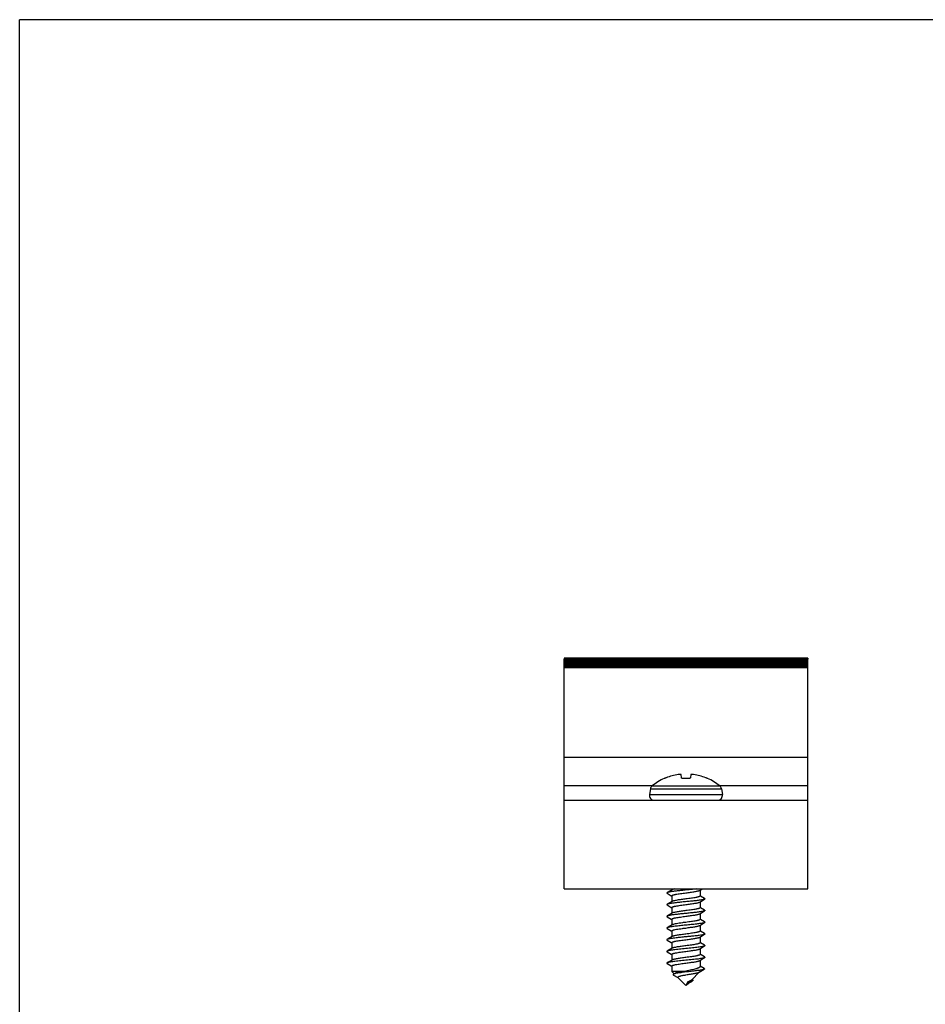
# Model space of a CAD drawing. Units: millimetres. Extents: x 253 to 463, y -5 to 292.
# Drawn here: x 253 to 346, y 191 to 292 of the extents above; entities that cross this region are included whole.
import ezdxf

# ---------------------------------------------------------------- set-up
doc = ezdxf.new("R2010")
doc.units = ezdxf.units.MM
doc.header["$LTSCALE"] = 19.36
doc.layers.get('0').update_dxf_attribs({"linetype": 'CONTINUOUS'})

msp = doc.modelspace()

# ---------------------------------------------------------------- linework, layer by layer
for p in [(253.43, -4.75), (463.43, 292.25)]:
    msp.add_line(p, (253.43, 292.25))
at = {"color": 7, "linetype": 'Continuous'}
for p, q in [((309.27, 226.85), (334.27, 226.85)), ((309.27, 226.84), (334.27, 226.84)), ((309.27, 226.84), (334.27, 226.84)), ((309.27, 226.83), (334.27, 226.83)), ((309.27, 226.82), (334.27, 226.82)), ((309.27, 226.81), (309.27, 226.81)), ((309.27, 226.81), (334.27, 226.81)), ((309.27, 226.81), (334.27, 226.81)), ((309.27, 226.8), (309.27, 226.79)), ((309.27, 226.8), (334.27, 226.8)), ((309.27, 226.79), (334.27, 226.79)), ((309.27, 226.78), (309.27, 226.76)), ((309.27, 226.78), (334.27, 226.78)), ((309.27, 226.76), (334.27, 226.76)), ((309.27, 226.75), (309.27, 226.74)), ((309.27, 226.75), (334.27, 226.75)), ((309.27, 226.74), (334.27, 226.74)), ((309.27, 226.73), (309.27, 226.71)), ((309.27, 226.73), (334.27, 226.73)), ((309.27, 226.71), (334.27, 226.71)), ((309.27, 203.15), (309.27, 226.69)), ((309.27, 226.69), (334.27, 226.69)), ((309.27, 226.68), (334.27, 226.68)), ((309.27, 226.66), (334.27, 226.66)), ((309.27, 226.64), (334.27, 226.64)), ((309.27, 226.62), (334.27, 226.62)), ((309.27, 226.61), (334.27, 226.61)), ((309.27, 226.58), (334.27, 226.58)), ((309.27, 226.56), (334.27, 226.56)), ((309.27, 226.54), (334.27, 226.54)), ((309.27, 226.52), (334.27, 226.52)), ((309.27, 226.5), (334.27, 226.5)), ((309.27, 226.47), (334.27, 226.47)), ((309.27, 226.45), (334.27, 226.45)), ((309.27, 226.42), (334.27, 226.42)), ((309.27, 226.39), (334.27, 226.39)), ((309.27, 226.37), (334.27, 226.37)), ((309.27, 226.34), (334.27, 226.34)), ((309.27, 226.31), (334.27, 226.31)), ((309.27, 226.28), (334.27, 226.28)), ((309.27, 226.25), (334.27, 226.25)), ((309.27, 226.22), (334.27, 226.22)), ((309.27, 226.18), (334.27, 226.18)), ((309.27, 226.15), (334.27, 226.15)), ((309.27, 226.12), (334.27, 226.12)), ((309.27, 226.08), (334.27, 226.08)), ((334.27, 226.81), (334.27, 226.81)), ((334.27, 226.8), (334.27, 226.79)), ((334.27, 226.78), (334.27, 226.76)), ((334.27, 226.75), (334.27, 226.74)), ((334.27, 226.73), (334.27, 226.71)), ((334.27, 203.15), (334.27, 226.69)), ((309.27, 226.05), (334.27, 226.05)), ((309.27, 226.01), (334.27, 226.01)), ((309.27, 225.97), (334.27, 225.97)), ((309.27, 225.93), (334.27, 225.93)), ((309.27, 225.89), (334.27, 225.89)), ((309.27, 225.85), (334.27, 225.85)), ((309.27, 216.65), (334.27, 216.65)), ((319.55, 214.48), (319.55, 214.49)), ((321.31, 214.54), (321.28, 214.88)), ((322.26, 214.88), (322.23, 214.54)), ((323.99, 214.49), (323.99, 214.48)), ((318.13, 213.43), (318.02, 212.84)), ((325.41, 213.43), (325.51, 212.84)), ((309.27, 212.25), (334.27, 212.25)), ((309.27, 203.15), (334.27, 203.15)), ((320.35, 203.07), (319.95, 202.84)), ((320.32, 203.15), (320.32, 203.05)), ((323.18, 203.01), (323.42, 203.15)), ((323.22, 203.03), (323.22, 202.43)), ((319.95, 202.84), (319.84, 202.78)), ((320.35, 201.87), (319.95, 201.64)), ((320.32, 202.45), (320.32, 201.85)), ((323.18, 201.81), (323.58, 202.05)), ((323.58, 202.05), (323.69, 202.11)), ((319.95, 201.64), (319.84, 201.58)), ((320.32, 201.25), (320.32, 200.65)), ((323.18, 200.61), (323.58, 200.85)), ((323.22, 201.83), (323.22, 201.23)), ((323.58, 200.85), (323.69, 200.91)), ((319.95, 200.44), (319.84, 200.38)), ((320.35, 200.67), (319.95, 200.44)), ((320.32, 200.05), (320.32, 199.45)), ((323.22, 200.63), (323.22, 200.03)), ((319.95, 199.24), (319.84, 199.18)), ((320.35, 199.47), (319.95, 199.24)), ((320.32, 198.85), (320.32, 198.25)), ((323.18, 199.41), (323.58, 199.65)), ((323.22, 199.43), (323.22, 198.83)), ((323.58, 199.65), (323.69, 199.71)), ((319.95, 198.04), (319.84, 197.98)), ((320.35, 198.27), (319.95, 198.04)), ((323.18, 198.21), (323.58, 198.45)), ((323.22, 198.23), (323.22, 197.63)), ((323.58, 198.45), (323.69, 198.51)), ((319.95, 196.84), (319.84, 196.78)), ((320.35, 197.07), (319.95, 196.84)), ((320.32, 197.65), (320.32, 197.05)), ((323.18, 197.01), (323.58, 197.25)), ((323.22, 197.03), (323.22, 196.43)), ((323.58, 197.25), (323.69, 197.31)), ((320.35, 195.87), (319.95, 195.64)), ((320.32, 196.45), (320.32, 195.85)), ((323.18, 195.81), (323.58, 196.05)), ((323.32, 196.39), (323.22, 196.45)), ((323.22, 195.83), (323.22, 195.2)), ((323.69, 196.18), (323.32, 196.39)), ((323.58, 196.05), (323.69, 196.11)), ((319.95, 195.64), (319.84, 195.58)), ((320.32, 195.25), (320.32, 194.7)), ((323.14, 194.64), (323.65, 194.93)), ((323.65, 194.99), (323.22, 195.25)), ((321.65, 194.7), (320.32, 194.7)), ((320.32, 194.7), (320.56, 194.46)), ((320.97, 194.05), (321.77, 193.25)), ((321.77, 194.73), (321.65, 194.7)), ((323.16, 194.65), (322.33, 193.82)), ((321.95, 193.62), (321.77, 193.25)), ((321.77, 193.25), (322.02, 193.54)), ((321.88, 193.37), (321.81, 193.3)), ((322.02, 193.54), (321.95, 193.62)), ((322.1, 193.52), (322.17, 193.56)), ((322.17, 193.56), (322.24, 193.6)), ((322.24, 193.6), (322.36, 193.67)), ((322.36, 193.67), (322.41, 193.7))]:
    msp.add_line(p, q, dxfattribs=at)
at = {"color": 9, "linetype": 'Continuous'}
for p, q in [((309.27, 213.75), (318.34, 213.75)), ((318.13, 213.43), (325.41, 213.43)), ((318.3, 213.73), (325.23, 213.73)), ((325.2, 213.75), (334.27, 213.75)), ((318.02, 212.84), (325.51, 212.84))]:
    msp.add_line(p, q, dxfattribs=at)
at = {"color": 7, "linetype": 'Continuous'}
for points in [[(319.84, 202.71), (320.27, 202.46), (320.32, 202.43)], [(323.69, 202.18), (323.26, 202.43), (323.22, 202.45)], [(319.84, 201.51), (320.27, 201.26), (320.32, 201.23)], [(323.69, 200.98), (323.26, 201.23), (323.22, 201.25)], [(319.84, 200.31), (320.27, 200.06), (320.32, 200.03)], [(323.69, 199.78), (323.26, 200.03), (323.22, 200.05)], [(319.84, 199.11), (320.27, 198.86), (320.32, 198.83)], [(323.69, 198.58), (323.26, 198.83), (323.22, 198.85)], [(319.84, 197.91), (320.27, 197.66), (320.32, 197.63)], [(323.69, 197.38), (323.26, 197.63), (323.22, 197.65)], [(319.84, 196.71), (320.27, 196.46), (320.32, 196.43)], [(319.84, 195.51), (320.27, 195.26), (320.32, 195.23)], [(320.62, 194.5), (320.53, 194.44), (320.49, 194.41)], [(320.5, 194.32), (320.93, 194.07), (320.98, 194.04)], [(322.45, 193.85), (322.41, 193.88), (322.4, 193.89)], [(321.81, 193.3), (321.82, 193.31), (321.84, 193.33), (321.86, 193.35)], [(321.86, 193.35), (321.88, 193.37), (321.91, 193.39), (321.93, 193.41), (321.96, 193.42), (321.99, 193.44), (322.01, 193.46), (322.04, 193.48), (322.07, 193.5), (322.1, 193.52)]]:
    msp.add_lwpolyline(points, dxfattribs=at)
for centre, radius, start, end in [((321.77, 209.45), 5.5, 113.8189, 129.0283), ((321.77, 209.41), 5.52, 98.2314, 111.6143), ((321.77, 208.13), 6.35, 87.6209, 92.3791), ((321.77, 209.41), 5.52, 68.3857, 81.7686), ((321.77, 209.45), 5.5, 50.9717, 66.1811), ((318.62, 213.34), 0.5, 129.0283, 170), ((324.92, 213.34), 0.5, 10, 50.9717), ((318.52, 212.75), 0.5, 170, 270), ((325.02, 212.75), 0.5, 270, 10)]:
    msp.add_arc(centre, radius, start, end, dxfattribs=at)
for points, knots in [([(319.73, 214.54), (319.72, 214.54), (319.7, 214.53), (319.67, 214.52), (319.63, 214.51), (319.61, 214.5), (319.59, 214.49), (319.57, 214.49), (319.57, 214.48), (319.56, 214.48), (319.55, 214.48), (319.55, 214.48), (319.55, 214.48), (319.55, 214.48)], [0, 0, 0, 0, 0.194051, 0.380386, 0.551808, 0.702255, 0.826224, 0.876738, 0.918989, 0.952571, 0.977181, 0.992795, 1, 1, 1, 1]), ([(321.28, 214.88), (321.27, 214.88), (321.27, 214.88), (321.26, 214.89), (321.25, 214.89), (321.22, 214.89), (321.18, 214.89), (321.14, 214.89), (321.07, 214.89), (321.01, 214.88), (320.98, 214.88)], [0, 0, 0, 0, 0.032534, 0.058824, 0.093044, 0.185371, 0.307753, 0.456163, 0.625212, 1, 1, 1, 1]), ([(321.5, 214.48), (321.48, 214.48), (321.44, 214.48), (321.4, 214.49), (321.37, 214.49), (321.34, 214.5), (321.32, 214.52), (321.31, 214.53), (321.31, 214.54), (321.31, 214.54)], [0, 0, 0, 0, 0.339526, 0.494716, 0.633929, 0.753967, 0.853279, 0.933285, 1, 1, 1, 1]), ([(322.23, 214.54), (322.23, 214.54), (322.22, 214.53), (322.21, 214.52), (322.19, 214.5), (322.17, 214.49), (322.14, 214.49), (322.09, 214.48), (322.06, 214.48), (322.03, 214.48)], [0, 0, 0, 0, 0.066715, 0.146721, 0.246033, 0.366071, 0.505284, 0.660474, 1, 1, 1, 1]), ([(322.56, 214.88), (322.52, 214.88), (322.47, 214.89), (322.4, 214.89), (322.35, 214.89), (322.31, 214.89), (322.29, 214.89), (322.27, 214.89), (322.27, 214.88), (322.26, 214.88), (322.26, 214.88)], [0, 0, 0, 0, 0.374788, 0.543837, 0.692247, 0.814629, 0.906956, 0.941176, 0.967466, 1, 1, 1, 1]), ([(323.99, 214.48), (323.99, 214.48), (323.98, 214.48), (323.98, 214.48), (323.98, 214.48), (323.97, 214.48), (323.96, 214.49), (323.95, 214.49), (323.93, 214.5), (323.9, 214.51), (323.87, 214.52), (323.84, 214.53), (323.81, 214.54), (323.8, 214.54)], [0, 0, 0, 0, 0.007205, 0.022819, 0.047429, 0.081011, 0.123262, 0.173776, 0.297745, 0.448192, 0.619614, 0.805949, 1, 1, 1, 1]), ([(322.84, 203.15), (322.7, 203.14), (322.4, 203.11), (321.93, 203.06), (321.46, 203.01), (321.01, 202.97), (320.65, 202.93), (320.4, 202.9), (320.24, 202.87), (320.1, 202.85), (319.99, 202.83), (319.92, 202.81), (319.87, 202.79), (319.85, 202.78), (319.84, 202.78)], [0, 0, 0, 0, 0.143974, 0.300859, 0.46114, 0.61509, 0.753381, 0.813998, 0.867694, 0.913676, 0.951307, 0.980129, 0.991174, 1, 1, 1, 1]), ([(320.61, 203.15), (320.55, 203.14), (320.48, 203.13), (320.4, 203.1), (320.37, 203.08), (320.35, 203.07)], [0, 0, 0, 0, 0.602239, 0.827183, 1, 1, 1, 1]), ([(321.77, 202.75), (321.93, 202.78), (322.16, 202.81), (322.46, 202.85), (322.66, 202.88), (322.84, 202.91), (322.98, 202.94), (323.08, 202.97), (323.15, 202.99), (323.17, 203.01), (323.18, 203.01)], [0, 0, 0, 0, 0.33547, 0.491524, 0.633991, 0.758959, 0.863125, 0.943925, 0.975075, 1, 1, 1, 1]), ([(319.84, 202.78), (319.84, 202.77), (319.83, 202.77), (319.82, 202.76), (319.82, 202.75), (319.82, 202.74), (319.82, 202.73), (319.82, 202.73), (319.83, 202.72), (319.84, 202.71), (319.84, 202.71)], [0, 0, 0, 0, 0.16432, 0.298107, 0.406654, 0.500032, 0.593425, 0.701957, 0.835677, 1, 1, 1, 1]), ([(323.69, 202.11), (323.68, 202.1), (323.65, 202.09), (323.6, 202.08), (323.53, 202.06), (323.42, 202.04), (323.25, 202.01), (322.96, 201.97), (322.58, 201.92), (322.1, 201.88), (321.6, 201.83), (321.19, 201.79), (320.87, 201.75), (320.65, 201.73), (320.45, 201.7), (320.28, 201.68), (320.13, 201.65), (320.01, 201.63), (319.92, 201.61), (319.87, 201.59), (319.85, 201.58), (319.84, 201.58)], [0, 0, 0, 0, 0.010193, 0.023851, 0.040989, 0.061532, 0.112293, 0.174729, 0.286159, 0.412136, 0.544097, 0.673054, 0.733638, 0.790234, 0.841879, 0.887706, 0.926959, 0.95901, 0.983409, 0.992673, 1, 1, 1, 1]), ([(320.32, 202.45), (320.32, 202.47), (320.34, 202.49), (320.36, 202.5), (320.39, 202.52), (320.43, 202.53), (320.49, 202.55), (320.57, 202.57), (320.65, 202.59), (320.78, 202.61), (320.97, 202.64), (321.22, 202.68), (321.49, 202.72), (321.67, 202.74), (321.77, 202.75)], [0, 0, 0, 0, 0.031207, 0.04336, 0.057498, 0.091883, 0.134401, 0.18484, 0.242818, 0.307854, 0.456725, 0.626017, 0.809426, 1, 1, 1, 1]), ([(321.77, 202.13), (321.61, 202.11), (321.37, 202.08), (321.07, 202.04), (320.87, 202.01), (320.7, 201.97), (320.55, 201.94), (320.45, 201.92), (320.39, 201.89), (320.36, 201.88), (320.35, 201.87)], [0, 0, 0, 0, 0.335476, 0.491523, 0.633982, 0.758946, 0.863114, 0.943919, 0.975074, 1, 1, 1, 1]), ([(323.22, 202.43), (323.22, 202.42), (323.2, 202.4), (323.17, 202.38), (323.15, 202.37), (323.1, 202.36), (323.04, 202.34), (322.97, 202.32), (322.89, 202.3), (322.75, 202.27), (322.56, 202.24), (322.32, 202.21), (322.05, 202.17), (321.86, 202.14), (321.77, 202.13)], [0, 0, 0, 0, 0.031177, 0.04332, 0.05745, 0.091823, 0.134334, 0.184771, 0.242753, 0.307791, 0.45667, 0.625969, 0.809396, 1, 1, 1, 1]), ([(323.69, 202.18), (323.69, 202.17), (323.7, 202.17), (323.71, 202.16), (323.72, 202.15), (323.72, 202.14), (323.72, 202.13), (323.71, 202.13), (323.7, 202.12), (323.69, 202.11), (323.69, 202.11)], [0, 0, 0, 0, 0.164274, 0.298051, 0.406643, 0.500036, 0.593442, 0.702014, 0.83574, 1, 1, 1, 1]), ([(319.84, 201.58), (319.84, 201.57), (319.83, 201.57), (319.82, 201.56), (319.82, 201.55), (319.82, 201.54), (319.82, 201.53), (319.82, 201.53), (319.83, 201.52), (319.84, 201.51), (319.84, 201.51)], [0, 0, 0, 0, 0.164257, 0.297987, 0.406562, 0.499969, 0.593364, 0.701957, 0.83573, 1, 1, 1, 1]), ([(323.69, 200.91), (323.68, 200.9), (323.65, 200.89), (323.6, 200.88), (323.53, 200.86), (323.42, 200.84), (323.25, 200.81), (322.96, 200.77), (322.58, 200.72), (322.1, 200.68), (321.6, 200.63), (321.19, 200.59), (320.87, 200.55), (320.65, 200.53), (320.45, 200.5), (320.28, 200.48), (320.13, 200.45), (320.01, 200.43), (319.92, 200.41), (319.87, 200.39), (319.85, 200.38), (319.84, 200.38)], [0, 0, 0, 0, 0.01019, 0.02385, 0.040987, 0.06153, 0.11229, 0.174726, 0.286158, 0.412136, 0.544097, 0.673054, 0.73364, 0.790234, 0.84188, 0.887709, 0.926959, 0.959011, 0.983412, 0.992675, 1, 1, 1, 1]), ([(320.32, 201.25), (320.32, 201.27), (320.34, 201.29), (320.36, 201.3), (320.39, 201.32), (320.43, 201.33), (320.49, 201.35), (320.57, 201.37), (320.65, 201.39), (320.78, 201.41), (320.97, 201.44), (321.22, 201.48), (321.49, 201.52), (321.67, 201.54), (321.77, 201.55)], [0, 0, 0, 0, 0.031171, 0.043312, 0.05744, 0.091809, 0.134317, 0.184753, 0.242732, 0.307769, 0.456648, 0.625954, 0.809389, 1, 1, 1, 1]), ([(321.77, 200.93), (321.61, 200.91), (321.37, 200.88), (321.07, 200.84), (320.87, 200.81), (320.7, 200.77), (320.55, 200.74), (320.45, 200.72), (320.39, 200.69), (320.36, 200.68), (320.35, 200.67)], [0, 0, 0, 0, 0.335467, 0.491516, 0.633983, 0.758952, 0.86312, 0.943922, 0.975075, 1, 1, 1, 1]), ([(321.77, 201.55), (321.93, 201.58), (322.16, 201.61), (322.46, 201.65), (322.66, 201.68), (322.84, 201.71), (322.98, 201.74), (323.08, 201.77), (323.15, 201.79), (323.17, 201.81), (323.18, 201.81)], [0, 0, 0, 0, 0.335474, 0.491518, 0.633976, 0.758943, 0.863113, 0.943918, 0.975074, 1, 1, 1, 1]), ([(323.22, 201.23), (323.22, 201.22), (323.2, 201.2), (323.17, 201.18), (323.15, 201.17), (323.1, 201.16), (323.04, 201.14), (322.97, 201.12), (322.89, 201.1), (322.75, 201.07), (322.56, 201.04), (322.32, 201.01), (322.05, 200.97), (321.86, 200.94), (321.77, 200.93)], [0, 0, 0, 0, 0.031196, 0.043346, 0.057481, 0.091861, 0.134376, 0.184813, 0.24279, 0.307825, 0.456699, 0.625997, 0.809415, 1, 1, 1, 1]), ([(323.69, 200.98), (323.69, 200.97), (323.7, 200.97), (323.71, 200.96), (323.72, 200.95), (323.72, 200.94), (323.72, 200.93), (323.71, 200.93), (323.7, 200.92), (323.69, 200.91), (323.69, 200.91)], [0, 0, 0, 0, 0.164318, 0.298033, 0.406569, 0.499963, 0.593342, 0.701894, 0.835684, 1, 1, 1, 1]), ([(319.84, 200.38), (319.84, 200.37), (319.83, 200.37), (319.82, 200.36), (319.82, 200.35), (319.82, 200.34), (319.82, 200.33), (319.82, 200.33), (319.83, 200.32), (319.84, 200.31), (319.84, 200.31)], [0, 0, 0, 0, 0.164329, 0.298106, 0.406639, 0.500019, 0.593406, 0.701934, 0.835667, 1, 1, 1, 1]), ([(320.32, 200.05), (320.32, 200.07), (320.34, 200.09), (320.36, 200.1), (320.39, 200.12), (320.43, 200.13), (320.49, 200.15), (320.57, 200.17), (320.65, 200.19), (320.78, 200.21), (320.97, 200.24), (321.22, 200.28), (321.49, 200.32), (321.67, 200.34), (321.77, 200.35)], [0, 0, 0, 0, 0.031227, 0.043386, 0.057531, 0.091928, 0.134459, 0.184909, 0.242897, 0.307937, 0.456806, 0.626081, 0.809453, 1, 1, 1, 1]), ([(321.77, 200.35), (321.93, 200.38), (322.16, 200.41), (322.46, 200.45), (322.66, 200.48), (322.84, 200.51), (322.98, 200.54), (323.08, 200.57), (323.15, 200.59), (323.17, 200.61), (323.18, 200.61)], [0, 0, 0, 0, 0.335484, 0.49154, 0.634006, 0.758969, 0.863126, 0.943922, 0.975075, 1, 1, 1, 1]), ([(323.22, 200.03), (323.22, 200.02), (323.2, 200), (323.17, 199.98), (323.15, 199.97), (323.1, 199.96), (323.04, 199.94), (322.97, 199.92), (322.88, 199.9), (322.75, 199.87), (322.56, 199.84), (322.32, 199.81), (322.05, 199.77), (321.86, 199.74), (321.77, 199.73)], [0, 0, 0, 0, 0.031232, 0.043392, 0.057538, 0.091936, 0.134468, 0.184918, 0.242906, 0.307945, 0.456813, 0.626086, 0.809459, 1, 1, 1, 1]), ([(319.84, 199.18), (319.84, 199.17), (319.83, 199.17), (319.82, 199.16), (319.82, 199.15), (319.82, 199.14), (319.82, 199.13), (319.82, 199.13), (319.83, 199.12), (319.84, 199.11), (319.84, 199.11)], [0, 0, 0, 0, 0.164232, 0.297976, 0.406571, 0.499985, 0.593385, 0.701974, 0.835736, 1, 1, 1, 1]), ([(320.15, 199.26), (320.11, 199.25), (320.05, 199.24), (319.96, 199.22), (319.9, 199.2), (319.86, 199.18), (319.84, 199.18)], [0, 0, 0, 0, 0.341198, 0.623031, 0.842706, 1, 1, 1, 1]), ([(323.69, 199.71), (323.68, 199.71), (323.66, 199.7), (323.6, 199.67), (323.5, 199.65), (323.35, 199.62), (323.17, 199.6), (322.95, 199.57), (322.71, 199.54), (322.45, 199.51), (322.08, 199.47), (321.6, 199.43), (321.06, 199.37), (320.63, 199.33), (320.34, 199.29), (320.21, 199.27), (320.15, 199.26)], [0, 0, 0, 0, 0.009186, 0.021083, 0.053063, 0.09558, 0.147824, 0.208707, 0.276918, 0.350975, 0.42926, 0.591596, 0.749749, 0.88992, 0.949393, 1, 1, 1, 1]), ([(320.32, 198.85), (320.32, 198.86), (320.32, 198.87), (320.33, 198.88), (320.35, 198.9), (320.38, 198.91), (320.42, 198.93), (320.48, 198.95), (320.53, 198.96), (320.56, 198.97)], [0, 0, 0, 0, 0.052475, 0.118357, 0.204835, 0.31487, 0.449493, 0.608945, 1, 1, 1, 1]), ([(320.56, 199.54), (320.52, 199.53), (320.46, 199.52), (320.39, 199.49), (320.37, 199.48), (320.35, 199.47)], [0, 0, 0, 0, 0.594708, 0.821319, 1, 1, 1, 1]), ([(321.77, 199.73), (321.65, 199.72), (321.42, 199.69), (321.1, 199.64), (320.81, 199.6), (320.64, 199.56), (320.56, 199.54)], [0, 0, 0, 0, 0.29123, 0.5653, 0.806177, 1, 1, 1, 1]), ([(320.56, 198.97), (320.64, 198.99), (320.81, 199.02), (321.1, 199.06), (321.42, 199.11), (321.65, 199.14), (321.77, 199.15)], [0, 0, 0, 0, 0.193823, 0.4347, 0.70877, 1, 1, 1, 1]), ([(321.77, 199.15), (321.93, 199.18), (322.16, 199.21), (322.46, 199.25), (322.66, 199.28), (322.84, 199.31), (322.98, 199.34), (323.08, 199.37), (323.15, 199.39), (323.17, 199.41), (323.18, 199.41)], [0, 0, 0, 0, 0.33547, 0.491522, 0.63399, 0.758958, 0.863124, 0.943924, 0.975076, 1, 1, 1, 1]), ([(323.22, 198.83), (323.22, 198.82), (323.2, 198.8), (323.17, 198.78), (323.15, 198.77), (323.1, 198.76), (323.04, 198.74), (322.97, 198.72), (322.89, 198.7), (322.75, 198.67), (322.56, 198.64), (322.32, 198.61), (322.05, 198.57), (321.86, 198.54), (321.77, 198.53)], [0, 0, 0, 0, 0.031171, 0.043313, 0.057441, 0.091811, 0.134319, 0.184755, 0.242735, 0.307772, 0.456651, 0.625956, 0.80939, 1, 1, 1, 1]), ([(323.69, 199.78), (323.69, 199.77), (323.7, 199.77), (323.71, 199.76), (323.72, 199.75), (323.72, 199.74), (323.72, 199.73), (323.71, 199.73), (323.7, 199.72), (323.69, 199.71), (323.69, 199.71)], [0, 0, 0, 0, 0.164286, 0.298072, 0.406658, 0.500045, 0.593449, 0.70201, 0.835727, 1, 1, 1, 1]), ([(319.84, 197.98), (319.84, 197.97), (319.83, 197.97), (319.82, 197.96), (319.82, 197.95), (319.82, 197.94), (319.82, 197.93), (319.82, 197.93), (319.83, 197.92), (319.84, 197.91), (319.84, 197.91)], [0, 0, 0, 0, 0.164334, 0.298094, 0.406621, 0.500003, 0.593387, 0.701913, 0.835665, 1, 1, 1, 1]), ([(323.69, 198.51), (323.68, 198.5), (323.65, 198.49), (323.6, 198.48), (323.53, 198.46), (323.42, 198.44), (323.25, 198.41), (322.96, 198.37), (322.58, 198.32), (322.1, 198.28), (321.6, 198.23), (321.19, 198.19), (320.87, 198.15), (320.65, 198.13), (320.45, 198.1), (320.28, 198.08), (320.13, 198.05), (320.01, 198.03), (319.92, 198.01), (319.87, 197.99), (319.85, 197.98), (319.84, 197.98)], [0, 0, 0, 0, 0.01019, 0.023851, 0.040987, 0.061531, 0.11229, 0.174726, 0.286159, 0.412136, 0.544097, 0.673054, 0.73364, 0.790234, 0.84188, 0.887709, 0.926959, 0.95901, 0.983412, 0.992675, 1, 1, 1, 1]), ([(320.32, 197.65), (320.32, 197.67), (320.34, 197.69), (320.36, 197.7), (320.39, 197.72), (320.43, 197.73), (320.49, 197.75), (320.57, 197.77), (320.65, 197.79), (320.78, 197.81), (320.97, 197.84), (321.22, 197.88), (321.49, 197.92), (321.67, 197.94), (321.77, 197.95)], [0, 0, 0, 0, 0.031175, 0.043317, 0.057447, 0.091818, 0.134328, 0.184765, 0.242746, 0.307785, 0.456663, 0.625965, 0.809394, 1, 1, 1, 1]), ([(321.77, 198.53), (321.61, 198.51), (321.37, 198.48), (321.07, 198.44), (320.87, 198.41), (320.7, 198.37), (320.55, 198.34), (320.45, 198.32), (320.39, 198.29), (320.36, 198.28), (320.35, 198.27)], [0, 0, 0, 0, 0.335474, 0.491519, 0.633977, 0.758944, 0.863113, 0.943919, 0.975074, 1, 1, 1, 1]), ([(321.77, 197.95), (321.93, 197.98), (322.16, 198.01), (322.46, 198.05), (322.66, 198.08), (322.84, 198.11), (322.98, 198.14), (323.08, 198.17), (323.15, 198.19), (323.17, 198.21), (323.18, 198.21)], [0, 0, 0, 0, 0.335475, 0.491522, 0.633981, 0.758945, 0.863114, 0.943919, 0.975074, 1, 1, 1, 1]), ([(323.69, 198.58), (323.69, 198.57), (323.7, 198.57), (323.71, 198.56), (323.72, 198.55), (323.72, 198.54), (323.72, 198.53), (323.71, 198.53), (323.7, 198.52), (323.69, 198.51), (323.69, 198.51)], [0, 0, 0, 0, 0.164299, 0.298011, 0.406556, 0.499955, 0.593336, 0.701903, 0.835695, 1, 1, 1, 1]), ([(323.69, 197.31), (323.68, 197.3), (323.65, 197.29), (323.6, 197.28), (323.53, 197.26), (323.42, 197.24), (323.25, 197.21), (323.01, 197.17), (322.74, 197.14), (322.43, 197.11), (322.1, 197.08), (321.77, 197.04), (321.43, 197.01), (321.1, 196.98), (320.8, 196.94), (320.52, 196.91), (320.28, 196.88), (320.11, 196.85), (320, 196.83), (319.94, 196.81), (319.88, 196.79), (319.86, 196.78), (319.84, 196.78)], [0, 0, 0, 0, 0.010193, 0.02385, 0.04099, 0.061531, 0.112292, 0.174729, 0.247002, 0.326944, 0.412138, 0.5, 0.587863, 0.673057, 0.752999, 0.825272, 0.887708, 0.938468, 0.959012, 0.976149, 0.989808, 1, 1, 1, 1]), ([(321.77, 197.33), (321.61, 197.31), (321.37, 197.28), (321.07, 197.24), (320.87, 197.21), (320.7, 197.17), (320.55, 197.14), (320.45, 197.12), (320.39, 197.09), (320.36, 197.08), (320.35, 197.07)], [0, 0, 0, 0, 0.33547, 0.491522, 0.633989, 0.758957, 0.863124, 0.943924, 0.975076, 1, 1, 1, 1]), ([(323.22, 197.63), (323.22, 197.62), (323.2, 197.6), (323.17, 197.58), (323.15, 197.57), (323.1, 197.56), (323.04, 197.54), (322.97, 197.52), (322.89, 197.5), (322.75, 197.47), (322.56, 197.44), (322.32, 197.41), (322.05, 197.37), (321.86, 197.34), (321.77, 197.33)], [0, 0, 0, 0, 0.031204, 0.043356, 0.057494, 0.091877, 0.134395, 0.184833, 0.242811, 0.307846, 0.456718, 0.626012, 0.809423, 1, 1, 1, 1]), ([(321.77, 196.75), (321.93, 196.78), (322.16, 196.81), (322.46, 196.85), (322.66, 196.88), (322.84, 196.91), (322.98, 196.94), (323.08, 196.97), (323.15, 196.99), (323.17, 197.01), (323.18, 197.01)], [0, 0, 0, 0, 0.335486, 0.491542, 0.634009, 0.758972, 0.863128, 0.943924, 0.975075, 1, 1, 1, 1]), ([(323.69, 197.38), (323.69, 197.37), (323.7, 197.37), (323.71, 197.36), (323.72, 197.35), (323.72, 197.34), (323.72, 197.33), (323.71, 197.33), (323.7, 197.32), (323.69, 197.31), (323.69, 197.31)], [0, 0, 0, 0, 0.164299, 0.29809, 0.406664, 0.500046, 0.593447, 0.701996, 0.835709, 1, 1, 1, 1]), ([(319.84, 196.78), (319.84, 196.77), (319.83, 196.77), (319.82, 196.76), (319.82, 196.75), (319.82, 196.74), (319.82, 196.73), (319.82, 196.73), (319.83, 196.72), (319.84, 196.71), (319.84, 196.71)], [0, 0, 0, 0, 0.164257, 0.298013, 0.406603, 0.500005, 0.59341, 0.701997, 0.835745, 1, 1, 1, 1]), ([(323.69, 196.11), (323.68, 196.1), (323.65, 196.09), (323.6, 196.08), (323.53, 196.06), (323.42, 196.04), (323.25, 196.01), (323.01, 195.97), (322.74, 195.94), (322.43, 195.91), (322.1, 195.88), (321.77, 195.84), (321.43, 195.81), (321.1, 195.78), (320.8, 195.74), (320.52, 195.71), (320.28, 195.68), (320.11, 195.65), (320, 195.63), (319.94, 195.61), (319.88, 195.59), (319.86, 195.58), (319.84, 195.58)], [0, 0, 0, 0, 0.01019, 0.023851, 0.040987, 0.061531, 0.112291, 0.174727, 0.247, 0.326943, 0.412137, 0.5, 0.587862, 0.673056, 0.752998, 0.825272, 0.88771, 0.93847, 0.959011, 0.97615, 0.989809, 1, 1, 1, 1]), ([(320.32, 196.45), (320.32, 196.47), (320.34, 196.49), (320.36, 196.5), (320.39, 196.52), (320.43, 196.53), (320.49, 196.55), (320.57, 196.57), (320.65, 196.59), (320.78, 196.61), (320.97, 196.64), (321.22, 196.68), (321.49, 196.72), (321.67, 196.74), (321.77, 196.75)], [0, 0, 0, 0, 0.031232, 0.043392, 0.057538, 0.091936, 0.134468, 0.184918, 0.242906, 0.307946, 0.456813, 0.626087, 0.809458, 1, 1, 1, 1]), ([(321.77, 196.13), (321.61, 196.11), (321.37, 196.08), (321.07, 196.04), (320.87, 196.01), (320.7, 195.97), (320.55, 195.94), (320.45, 195.92), (320.39, 195.89), (320.36, 195.88), (320.35, 195.87)], [0, 0, 0, 0, 0.335484, 0.49154, 0.634007, 0.758969, 0.863126, 0.943923, 0.975075, 1, 1, 1, 1]), ([(323.22, 196.43), (323.22, 196.42), (323.2, 196.4), (323.17, 196.38), (323.15, 196.37), (323.1, 196.36), (323.04, 196.34), (322.97, 196.32), (322.88, 196.3), (322.75, 196.27), (322.56, 196.24), (322.32, 196.21), (322.05, 196.17), (321.86, 196.14), (321.77, 196.13)], [0, 0, 0, 0, 0.031228, 0.043387, 0.057532, 0.091929, 0.13446, 0.18491, 0.242898, 0.307938, 0.456808, 0.626082, 0.809454, 1, 1, 1, 1]), ([(321.77, 195.55), (321.93, 195.58), (322.16, 195.61), (322.46, 195.65), (322.66, 195.68), (322.84, 195.71), (322.98, 195.74), (323.08, 195.77), (323.15, 195.79), (323.17, 195.81), (323.18, 195.81)], [0, 0, 0, 0, 0.335468, 0.491517, 0.633984, 0.758953, 0.863121, 0.943922, 0.975075, 1, 1, 1, 1]), ([(323.69, 196.18), (323.69, 196.17), (323.7, 196.17), (323.71, 196.16), (323.72, 196.15), (323.72, 196.14), (323.72, 196.13), (323.71, 196.13), (323.7, 196.12), (323.69, 196.11), (323.69, 196.11)], [0, 0, 0, 0, 0.16428, 0.297995, 0.40655, 0.499953, 0.593337, 0.701919, 0.835708, 1, 1, 1, 1]), ([(319.84, 195.58), (319.84, 195.57), (319.83, 195.57), (319.82, 195.56), (319.82, 195.55), (319.82, 195.54), (319.82, 195.53), (319.82, 195.53), (319.83, 195.52), (319.84, 195.51), (319.84, 195.51)], [0, 0, 0, 0, 0.164334, 0.298075, 0.406601, 0.499987, 0.593368, 0.701898, 0.835668, 1, 1, 1, 1]), ([(320.32, 195.25), (320.32, 195.27), (320.34, 195.29), (320.36, 195.3), (320.39, 195.32), (320.43, 195.33), (320.49, 195.35), (320.57, 195.37), (320.65, 195.39), (320.78, 195.41), (320.97, 195.44), (321.22, 195.48), (321.49, 195.52), (321.67, 195.54), (321.77, 195.55)], [0, 0, 0, 0, 0.031202, 0.043352, 0.05749, 0.091873, 0.134389, 0.184831, 0.242812, 0.307853, 0.456731, 0.626017, 0.809421, 1, 1, 1, 1]), ([(323.65, 194.93), (323.64, 194.92), (323.62, 194.91), (323.56, 194.89), (323.46, 194.87), (323.32, 194.84), (323.14, 194.81), (322.93, 194.78), (322.69, 194.75), (322.44, 194.72), (322.17, 194.69), (321.9, 194.66), (321.63, 194.63), (321.36, 194.59), (321.12, 194.56), (320.91, 194.53), (320.75, 194.5), (320.64, 194.47), (320.58, 194.45), (320.53, 194.43), (320.5, 194.42), (320.49, 194.41)], [0, 0, 0, 0, 0.010084, 0.023059, 0.057777, 0.103906, 0.160676, 0.226943, 0.301234, 0.381774, 0.466515, 0.553168, 0.639255, 0.722165, 0.799232, 0.867826, 0.92547, 0.949498, 0.970019, 0.986875, 1, 1, 1, 1]), ([(323.22, 195.2), (323.22, 195.19), (323.21, 195.17), (323.19, 195.14), (323.15, 195.11), (323.1, 195.08), (323.04, 195.05), (322.97, 195.02), (322.89, 194.99), (322.75, 194.95), (322.56, 194.9), (322.32, 194.85), (322.05, 194.79), (321.86, 194.75), (321.77, 194.73)], [0, 0, 0, 0, 0.01951, 0.042751, 0.071961, 0.108124, 0.151559, 0.202223, 0.259869, 0.324098, 0.470219, 0.635629, 0.814409, 1, 1, 1, 1]), ([(323.65, 194.99), (323.65, 194.99), (323.66, 194.99), (323.66, 194.98), (323.67, 194.98)], [0, 0, 0, 0, 0.279925, 1, 1, 1, 1]), ([(323.67, 194.98), (323.67, 194.98), (323.68, 194.97), (323.68, 194.96), (323.68, 194.95), (323.67, 194.94), (323.65, 194.93), (323.65, 194.93)], [0, 0, 0, 0, 0.229607, 0.326973, 0.425632, 0.664648, 1, 1, 1, 1]), ([(320.49, 194.41), (320.48, 194.41), (320.47, 194.4), (320.46, 194.39), (320.45, 194.38), (320.45, 194.36), (320.46, 194.35), (320.48, 194.33), (320.49, 194.33), (320.5, 194.32)], [0, 0, 0, 0, 0.15466, 0.281134, 0.385221, 0.477786, 0.68575, 0.82706, 1, 1, 1, 1]), ([(321.65, 194.7), (321.53, 194.69), (321.36, 194.67), (321.14, 194.63), (321, 194.61), (320.88, 194.58), (320.77, 194.55), (320.69, 194.53), (320.64, 194.51), (320.62, 194.5)], [0, 0, 0, 0, 0.335128, 0.48811, 0.627536, 0.750687, 0.855053, 0.938572, 1, 1, 1, 1]), ([(320.97, 194.05), (320.96, 194.06), (320.95, 194.07), (320.94, 194.1), (320.95, 194.12), (320.97, 194.14), (321, 194.16), (321.03, 194.18), (321.08, 194.2), (321.13, 194.22), (321.19, 194.23), (321.29, 194.26), (321.42, 194.29), (321.59, 194.32), (321.71, 194.34), (321.77, 194.35)], [0, 0, 0, 0, 0.029203, 0.052672, 0.075706, 0.103524, 0.138907, 0.182795, 0.235286, 0.296068, 0.364609, 0.440261, 0.609863, 0.798681, 1, 1, 1, 1]), ([(321.77, 194.35), (321.92, 194.38), (322.14, 194.42), (322.44, 194.47), (322.63, 194.5), (322.8, 194.53), (322.95, 194.57), (323.05, 194.59), (323.11, 194.62), (323.13, 194.63), (323.14, 194.64)], [0, 0, 0, 0, 0.329632, 0.486372, 0.630108, 0.756285, 0.861387, 0.942977, 0.974558, 1, 1, 1, 1]), ([(322.33, 193.82), (322.33, 193.81), (322.31, 193.8), (322.26, 193.76), (322.18, 193.72), (322.07, 193.67), (321.99, 193.64), (321.95, 193.62)], [0, 0, 0, 0, 0.077228, 0.169505, 0.399327, 0.68236, 1, 1, 1, 1]), ([(322.45, 193.85), (322.46, 193.85), (322.47, 193.84), (322.48, 193.82), (322.49, 193.8), (322.49, 193.78), (322.48, 193.76), (322.47, 193.74), (322.44, 193.72), (322.42, 193.71), (322.41, 193.7)], [0, 0, 0, 0, 0.137506, 0.251353, 0.348056, 0.43959, 0.540956, 0.664142, 0.816042, 1, 1, 1, 1]), ([(322.41, 193.7), (322.39, 193.69), (322.34, 193.66), (322.24, 193.63), (322.14, 193.59), (322.06, 193.56), (322.02, 193.54)], [0, 0, 0, 0, 0.189213, 0.424253, 0.698291, 1, 1, 1, 1])]:
    msp.add_open_spline(points, degree=3, knots=knots, dxfattribs=at)

doc.saveas('drawing.dxf')
